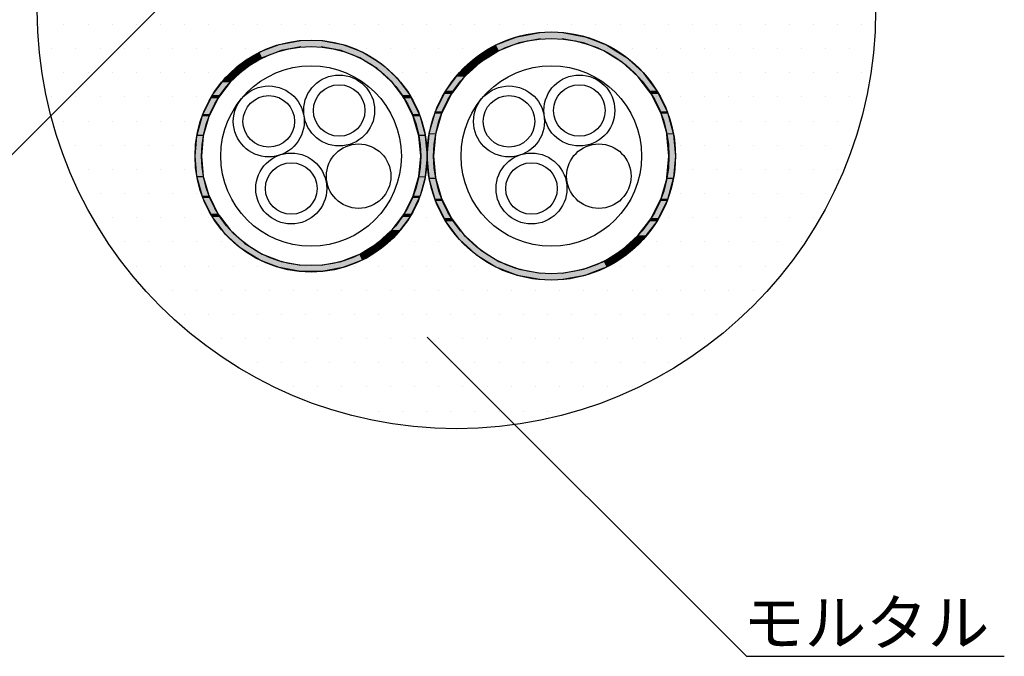
# Model space of a CAD drawing. Extents: x 1143 to 2240, y -4655 to -3311.
# Drawn here: x 1377 to 1530, y -4428 to -4330 of the extents above; entities that cross this region are included whole.
import ezdxf

# ---------------------------------------------------------------- set-up
doc = ezdxf.new("R2010")
doc.units = 0
doc.header["$LTSCALE"] = 2
doc.layers.get('0').update_dxf_attribs({"linetype": 'CONTINUOUS'})
for name, color, linetype in [('001', 7, 'CONTINUOUS'), ('C4', 3, 'CONTINUOUS'), ('実線2_０_３_', 4, 'CONTINUOUS')]:
    doc.layers.add(name, color=color, linetype=linetype)
doc.styles.add('MTXPL__', font='txt.shx', dxfattribs={"bigfont": 'bigfont.shx'})

# ---------------------------------------------------------------- blocks, each defined once
blk = doc.blocks.new('*U601')
at = {"layer": 'C4', "color": 7, "linetype": 'CONTINUOUS'}
for p, q in [((1417.16, -4333.38), (1420.43, -4332.77)), ((1423.75, -4332.77), (1427.02, -4333.38)), ((1412.62, -4335.47), (1414.07, -4334.58)), ((1414.07, -4334.58), (1414.68, -4334.34)), ((1416.82, -4334.58), (1414.51, -4335.47)), ((1414.68, -4334.34), (1416.17, -4333.76)), ((1416.17, -4333.76), (1417.16, -4333.38)), ((1417.44, -4334.34), (1416.82, -4334.58)), ((1420.52, -4333.76), (1417.44, -4334.34)), ((1426.74, -4334.34), (1423.66, -4333.76)), ((1427.36, -4334.58), (1426.74, -4334.34)), ((1427.02, -4333.38), (1428.01, -4333.76)), ((1429.67, -4335.47), (1427.36, -4334.58)), ((1428.01, -4333.76), (1429.5, -4334.34)), ((1429.5, -4334.34), (1430.11, -4334.58)), ((1430.11, -4334.58), (1431.56, -4335.47)), ((1411.24, -4336.33), (1412.62, -4335.47)), ((1414.51, -4335.47), (1413.13, -4336.33)), ((1431.05, -4336.33), (1429.67, -4335.47)), ((1431.56, -4335.47), (1432.94, -4336.33)), ((1408.79, -4338.56), (1410.37, -4337.12)), ((1411.84, -4337.12), (1410.27, -4338.56)), ((1410.37, -4337.12), (1411.24, -4336.33)), ((1413.13, -4336.33), (1411.84, -4337.12)), ((1432.33, -4337.12), (1431.05, -4336.33)), ((1433.91, -4338.56), (1432.33, -4337.12)), ((1432.94, -4336.33), (1433.81, -4337.12)), ((1433.81, -4337.12), (1435.39, -4338.56)), ((1406.79, -4341.21), (1408.28, -4339.24)), ((1409.53, -4339.24), (1408.03, -4341.21)), ((1408.28, -4339.24), (1408.79, -4338.56)), ((1410.27, -4338.56), (1409.53, -4339.24)), ((1434.65, -4339.24), (1433.91, -4338.56)), ((1436.15, -4341.21), (1434.65, -4339.24)), ((1435.39, -4338.56), (1435.9, -4339.24)), ((1435.9, -4339.24), (1437.39, -4341.21)), ((1405.31, -4344.19), (1406.52, -4341.74)), ((1407.64, -4341.74), (1406.42, -4344.19)), ((1406.52, -4341.74), (1406.79, -4341.21)), ((1408.03, -4341.21), (1407.64, -4341.74)), ((1436.54, -4341.74), (1436.15, -4341.21)), ((1437.76, -4344.19), (1436.54, -4341.74)), ((1437.39, -4341.21), (1437.66, -4341.74)), ((1437.66, -4341.74), (1438.87, -4344.19)), ((1404.4, -4347.38), (1405.2, -4344.55)), ((1405.2, -4344.55), (1405.31, -4344.19)), ((1406.24, -4344.55), (1405.43, -4347.38)), ((1406.42, -4344.19), (1406.24, -4344.55)), ((1437.94, -4344.55), (1437.76, -4344.19)), ((1438.75, -4347.38), (1437.94, -4344.55)), ((1438.87, -4344.19), (1438.98, -4344.55)), ((1438.98, -4344.55), (1439.78, -4347.38)), ((1404.09, -4350.69), (1404.38, -4347.57)), ((1404.38, -4347.57), (1404.4, -4347.38)), ((1405.38, -4347.57), (1405.09, -4350.69)), ((1405.43, -4347.38), (1405.38, -4347.57)), ((1438.8, -4347.57), (1438.75, -4347.38)), ((1439.09, -4350.69), (1438.8, -4347.57)), ((1439.78, -4347.38), (1439.8, -4347.57)), ((1439.8, -4347.57), (1440.09, -4350.69)), ((1404.38, -4353.81), (1404.09, -4350.69)), ((1405.09, -4350.69), (1405.38, -4353.81)), ((1438.8, -4353.82), (1439.09, -4350.69)), ((1440.09, -4350.69), (1439.8, -4353.82)), ((1404.4, -4354), (1404.38, -4353.81)), ((1405.2, -4356.83), (1404.4, -4354)), ((1405.38, -4353.81), (1405.43, -4354)), ((1405.43, -4354), (1406.24, -4356.83)), ((1437.94, -4356.84), (1438.75, -4354)), ((1438.75, -4354), (1438.8, -4353.82)), ((1439.78, -4354), (1438.98, -4356.84)), ((1439.8, -4353.82), (1439.78, -4354)), ((1405.31, -4357.19), (1405.2, -4356.83)), ((1406.52, -4359.64), (1405.31, -4357.19)), ((1406.24, -4356.83), (1406.42, -4357.19)), ((1406.42, -4357.19), (1407.63, -4359.64)), ((1436.54, -4359.65), (1437.76, -4357.19)), ((1438.87, -4357.19), (1437.65, -4359.65)), ((1437.76, -4357.19), (1437.94, -4356.84)), ((1438.98, -4356.84), (1438.87, -4357.19)), ((1406.79, -4360.17), (1406.52, -4359.64)), ((1408.28, -4362.14), (1406.79, -4360.17)), ((1407.63, -4359.64), (1408.03, -4360.17)), ((1408.03, -4360.17), (1409.52, -4362.14)), ((1434.65, -4362.15), (1436.15, -4360.17)), ((1437.39, -4360.17), (1435.9, -4362.15)), ((1436.15, -4360.17), (1436.54, -4359.65)), ((1437.65, -4359.65), (1437.39, -4360.17)), ((1408.79, -4362.82), (1408.28, -4362.14)), ((1409.52, -4362.14), (1410.27, -4362.82)), ((1433.91, -4362.82), (1434.65, -4362.15)), ((1435.9, -4362.15), (1435.39, -4362.82)), ((1410.36, -4364.25), (1408.79, -4362.82)), ((1410.27, -4362.82), (1411.84, -4364.25)), ((1432.33, -4364.26), (1433.91, -4362.82)), ((1435.39, -4362.82), (1433.81, -4364.26)), ((1411.24, -4365.06), (1410.36, -4364.25)), ((1412.62, -4365.91), (1411.24, -4365.06)), ((1411.84, -4364.25), (1413.13, -4365.06)), ((1413.13, -4365.06), (1414.51, -4365.91)), ((1429.66, -4365.91), (1431.05, -4365.05)), ((1431.05, -4365.05), (1432.33, -4364.26)), ((1432.94, -4365.05), (1431.55, -4365.91)), ((1433.81, -4364.26), (1432.94, -4365.05)), ((1414.07, -4366.8), (1412.62, -4365.91)), ((1414.51, -4365.91), (1416.82, -4366.8)), ((1427.36, -4366.8), (1429.66, -4365.91)), ((1429.66, -4365.91), (1430.11, -4366.8)), ((1430.11, -4366.8), (1429.66, -4365.91)), ((1431.55, -4365.91), (1430.11, -4366.8)), ((1414.67, -4367.04), (1414.07, -4366.8)), ((1416.17, -4367.62), (1414.67, -4367.04)), ((1416.17, -4367.62), (1416.17, -4367.62)), ((1417.16, -4368), (1416.17, -4367.62)), ((1416.82, -4366.8), (1417.43, -4367.04)), ((1417.16, -4368), (1417.16, -4368)), ((1420.43, -4368.61), (1417.16, -4368)), ((1417.43, -4367.04), (1420.51, -4367.62)), ((1423.66, -4367.62), (1426.73, -4367.05)), ((1427.02, -4368), (1423.75, -4368.61)), ((1426.73, -4367.05), (1427.36, -4366.8)), ((1428.01, -4367.62), (1427.02, -4368)), ((1427.02, -4368), (1427.02, -4368)), ((1429.49, -4367.05), (1428.01, -4367.62)), ((1428.01, -4367.62), (1428.01, -4367.62)), ((1430.11, -4366.8), (1429.49, -4367.05)), ((1423.75, -4368.61), (1420.43, -4368.61)), ((1420.43, -4368.61), (1420.43, -4368.61))]:
    blk.add_line(p, q, dxfattribs=at)
at = {"layer": 'C4', "color": 7, "linetype": 'CONTINUOUS', "extrusion": (0, 0, -1)}
for points in [[(-1420.43, -4332.77), (-1427.02, -4333.38), (-1417.16, -4333.38)], [(-1420.43, -4332.77), (-1423.75, -4332.77), (-1427.02, -4333.38)], [(-1414.07, -4334.58), (-1414.51, -4335.47), (-1412.62, -4335.47)], [(-1414.68, -4334.34), (-1416.82, -4334.58), (-1414.07, -4334.58)], [(-1414.07, -4334.58), (-1416.82, -4334.58), (-1414.51, -4335.47)], [(-1416.17, -4333.76), (-1417.44, -4334.34), (-1414.68, -4334.34)], [(-1414.68, -4334.34), (-1417.44, -4334.34), (-1416.82, -4334.58)], [(-1417.16, -4333.38), (-1428.01, -4333.76), (-1416.17, -4333.76)], [(-1416.17, -4333.76), (-1420.52, -4333.76), (-1417.44, -4334.34)], [(-1417.16, -4333.38), (-1427.02, -4333.38), (-1428.01, -4333.76)], [(-1423.66, -4333.76), (-1429.5, -4334.34), (-1426.74, -4334.34)], [(-1423.66, -4333.76), (-1428.01, -4333.76), (-1429.5, -4334.34)], [(-1426.74, -4334.34), (-1430.11, -4334.58), (-1427.36, -4334.58)], [(-1426.74, -4334.34), (-1429.5, -4334.34), (-1430.11, -4334.58)], [(-1427.36, -4334.58), (-1431.56, -4335.47), (-1429.67, -4335.47)], [(-1427.36, -4334.58), (-1430.11, -4334.58), (-1431.56, -4335.47)], [(-1412.62, -4335.47), (-1413.13, -4336.33), (-1411.24, -4336.33)], [(-1412.62, -4335.47), (-1414.51, -4335.47), (-1413.13, -4336.33)], [(-1429.67, -4335.47), (-1432.94, -4336.33), (-1431.05, -4336.33)], [(-1429.67, -4335.47), (-1431.56, -4335.47), (-1432.94, -4336.33)], [(-1410.37, -4337.12), (-1410.27, -4338.56), (-1408.79, -4338.56)], [(-1410.37, -4337.12), (-1411.84, -4337.12), (-1410.27, -4338.56)], [(-1411.24, -4336.33), (-1411.84, -4337.12), (-1410.37, -4337.12)], [(-1411.24, -4336.33), (-1413.13, -4336.33), (-1411.84, -4337.12)], [(-1431.05, -4336.33), (-1433.81, -4337.12), (-1432.33, -4337.12)], [(-1431.05, -4336.33), (-1432.94, -4336.33), (-1433.81, -4337.12)], [(-1432.33, -4337.12), (-1435.39, -4338.56), (-1433.91, -4338.56)], [(-1432.33, -4337.12), (-1433.81, -4337.12), (-1435.39, -4338.56)], [(-1408.28, -4339.24), (-1408.03, -4341.21), (-1406.79, -4341.21)], [(-1408.28, -4339.24), (-1409.53, -4339.24), (-1408.03, -4341.21)], [(-1408.79, -4338.56), (-1409.53, -4339.24), (-1408.28, -4339.24)], [(-1408.79, -4338.56), (-1410.27, -4338.56), (-1409.53, -4339.24)], [(-1433.91, -4338.56), (-1435.9, -4339.24), (-1434.65, -4339.24)], [(-1433.91, -4338.56), (-1435.39, -4338.56), (-1435.9, -4339.24)], [(-1434.65, -4339.24), (-1437.39, -4341.21), (-1436.15, -4341.21)], [(-1434.65, -4339.24), (-1435.9, -4339.24), (-1437.39, -4341.21)], [(-1406.52, -4341.74), (-1406.42, -4344.19), (-1405.31, -4344.19)], [(-1406.52, -4341.74), (-1407.64, -4341.74), (-1406.42, -4344.19)], [(-1406.79, -4341.21), (-1407.64, -4341.74), (-1406.52, -4341.74)], [(-1406.79, -4341.21), (-1408.03, -4341.21), (-1407.64, -4341.74)], [(-1436.15, -4341.21), (-1437.66, -4341.74), (-1436.54, -4341.74)], [(-1436.15, -4341.21), (-1437.39, -4341.21), (-1437.66, -4341.74)], [(-1436.54, -4341.74), (-1438.87, -4344.19), (-1437.76, -4344.19)], [(-1436.54, -4341.74), (-1437.66, -4341.74), (-1438.87, -4344.19)], [(-1405.2, -4344.55), (-1405.43, -4347.38), (-1404.4, -4347.38)], [(-1405.31, -4344.19), (-1406.24, -4344.55), (-1405.2, -4344.55)], [(-1405.2, -4344.55), (-1406.24, -4344.55), (-1405.43, -4347.38)], [(-1405.31, -4344.19), (-1406.42, -4344.19), (-1406.24, -4344.55)], [(-1437.76, -4344.19), (-1438.98, -4344.55), (-1437.94, -4344.55)], [(-1437.76, -4344.19), (-1438.87, -4344.19), (-1438.98, -4344.55)], [(-1437.94, -4344.55), (-1439.78, -4347.38), (-1438.75, -4347.38)], [(-1437.94, -4344.55), (-1438.98, -4344.55), (-1439.78, -4347.38)], [(-1404.38, -4347.57), (-1405.09, -4350.69), (-1404.09, -4350.69)], [(-1404.4, -4347.38), (-1405.38, -4347.57), (-1404.38, -4347.57)], [(-1404.38, -4347.57), (-1405.38, -4347.57), (-1405.09, -4350.69)], [(-1404.4, -4347.38), (-1405.43, -4347.38), (-1405.38, -4347.57)], [(-1438.75, -4347.38), (-1439.8, -4347.57), (-1438.8, -4347.57)], [(-1438.75, -4347.38), (-1439.78, -4347.38), (-1439.8, -4347.57)], [(-1438.8, -4347.57), (-1440.09, -4350.69), (-1439.09, -4350.69)], [(-1438.8, -4347.57), (-1439.8, -4347.57), (-1440.09, -4350.69)], [(-1404.09, -4350.69), (-1405.38, -4353.81), (-1404.38, -4353.81)], [(-1404.09, -4350.69), (-1405.09, -4350.69), (-1405.38, -4353.81)], [(-1439.09, -4350.69), (-1439.8, -4353.82), (-1438.8, -4353.82)], [(-1439.09, -4350.69), (-1440.09, -4350.69), (-1439.8, -4353.82)], [(-1404.38, -4353.81), (-1405.43, -4354), (-1404.4, -4354)], [(-1404.38, -4353.81), (-1405.38, -4353.81), (-1405.43, -4354)], [(-1404.4, -4354), (-1406.24, -4356.83), (-1405.2, -4356.83)], [(-1404.4, -4354), (-1405.43, -4354), (-1406.24, -4356.83)], [(-1438.75, -4354), (-1438.98, -4356.84), (-1437.94, -4356.84)], [(-1438.8, -4353.82), (-1439.78, -4354), (-1438.75, -4354)], [(-1438.75, -4354), (-1439.78, -4354), (-1438.98, -4356.84)], [(-1438.8, -4353.82), (-1439.8, -4353.82), (-1439.78, -4354)], [(-1405.2, -4356.83), (-1406.42, -4357.19), (-1405.31, -4357.19)], [(-1405.2, -4356.83), (-1406.24, -4356.83), (-1406.42, -4357.19)], [(-1405.31, -4357.19), (-1407.63, -4359.64), (-1406.52, -4359.64)], [(-1405.31, -4357.19), (-1406.42, -4357.19), (-1407.63, -4359.64)], [(-1437.76, -4357.19), (-1437.65, -4359.65), (-1436.54, -4359.65)], [(-1437.76, -4357.19), (-1438.87, -4357.19), (-1437.65, -4359.65)], [(-1437.94, -4356.84), (-1438.87, -4357.19), (-1437.76, -4357.19)], [(-1437.94, -4356.84), (-1438.98, -4356.84), (-1438.87, -4357.19)], [(-1406.52, -4359.64), (-1408.03, -4360.17), (-1406.79, -4360.17)], [(-1406.52, -4359.64), (-1407.63, -4359.64), (-1408.03, -4360.17)], [(-1406.79, -4360.17), (-1409.52, -4362.14), (-1408.28, -4362.14)], [(-1406.79, -4360.17), (-1408.03, -4360.17), (-1409.52, -4362.14)], [(-1436.15, -4360.17), (-1435.9, -4362.15), (-1434.65, -4362.15)], [(-1436.15, -4360.17), (-1437.39, -4360.17), (-1435.9, -4362.15)], [(-1436.54, -4359.65), (-1437.39, -4360.17), (-1436.15, -4360.17)], [(-1436.54, -4359.65), (-1437.65, -4359.65), (-1437.39, -4360.17)], [(-1408.28, -4362.14), (-1410.27, -4362.82), (-1408.79, -4362.82)], [(-1408.28, -4362.14), (-1409.52, -4362.14), (-1410.27, -4362.82)], [(-1434.65, -4362.15), (-1435.39, -4362.82), (-1433.91, -4362.82)], [(-1434.65, -4362.15), (-1435.9, -4362.15), (-1435.39, -4362.82)], [(-1408.79, -4362.82), (-1411.84, -4364.25), (-1410.36, -4364.25)], [(-1408.79, -4362.82), (-1410.27, -4362.82), (-1411.84, -4364.25)], [(-1433.91, -4362.82), (-1433.81, -4364.26), (-1432.33, -4364.26)], [(-1433.91, -4362.82), (-1435.39, -4362.82), (-1433.81, -4364.26)], [(-1410.36, -4364.25), (-1413.13, -4365.06), (-1411.24, -4365.06)], [(-1410.36, -4364.25), (-1411.84, -4364.25), (-1413.13, -4365.06)], [(-1411.24, -4365.06), (-1414.51, -4365.91), (-1412.62, -4365.91)], [(-1411.24, -4365.06), (-1413.13, -4365.06), (-1414.51, -4365.91)], [(-1431.05, -4365.05), (-1431.55, -4365.91), (-1429.66, -4365.91)], [(-1432.33, -4364.26), (-1432.94, -4365.05), (-1431.05, -4365.05)], [(-1431.05, -4365.05), (-1432.94, -4365.05), (-1431.55, -4365.91)], [(-1432.33, -4364.26), (-1433.81, -4364.26), (-1432.94, -4365.05)], [(-1412.62, -4365.91), (-1416.82, -4366.8), (-1414.07, -4366.8)], [(-1412.62, -4365.91), (-1414.51, -4365.91), (-1416.82, -4366.8)], [(-1429.66, -4365.91), (-1430.11, -4366.8), (-1427.36, -4366.8)], [(-1429.66, -4365.91), (-1431.55, -4365.91), (-1430.11, -4366.8)], [(-1414.07, -4366.8), (-1417.43, -4367.04), (-1414.67, -4367.04)], [(-1414.07, -4366.8), (-1416.82, -4366.8), (-1417.43, -4367.04)], [(-1414.67, -4367.04), (-1420.51, -4367.62), (-1416.17, -4367.62)], [(-1414.67, -4367.04), (-1417.43, -4367.04), (-1420.51, -4367.62)], [(-1416.17, -4367.62), (-1423.65, -4367.62), (-1416.17, -4367.62)], [(-1416.17, -4367.62), (-1420.51, -4367.62), (-1423.65, -4367.62)], [(-1416.17, -4367.62), (-1427.02, -4368), (-1417.16, -4368)], [(-1416.17, -4367.62), (-1428.01, -4367.62), (-1427.02, -4368)], [(-1417.16, -4368), (-1427.02, -4368), (-1417.16, -4368)], [(-1417.16, -4368), (-1427.02, -4368), (-1427.02, -4368)], [(-1417.16, -4368), (-1423.75, -4368.61), (-1420.43, -4368.61)], [(-1417.16, -4368), (-1427.02, -4368), (-1423.75, -4368.61)], [(-1423.66, -4367.62), (-1428.01, -4367.62), (-1423.65, -4367.62)], [(-1426.73, -4367.05), (-1428.01, -4367.62), (-1423.66, -4367.62)], [(-1423.66, -4367.62), (-1428.01, -4367.62), (-1428.01, -4367.62)], [(-1427.36, -4366.8), (-1429.49, -4367.05), (-1426.73, -4367.05)], [(-1426.73, -4367.05), (-1429.49, -4367.05), (-1428.01, -4367.62)], [(-1427.36, -4366.8), (-1430.11, -4366.8), (-1429.49, -4367.05)], [(-1420.43, -4368.61), (-1423.75, -4368.61), (-1420.43, -4368.61)]]:
    blk.add_solid(points, dxfattribs=at)
blk = doc.blocks.new('*U603')
at = {"layer": 'C4', "color": 7, "linetype": 'CONTINUOUS'}
for p, q in [((1454.07, -4332.18), (1457.56, -4331.52)), ((1461.12, -4331.52), (1464.61, -4332.18)), ((1450.76, -4333.46), (1451.59, -4333.14)), ((1451.59, -4333.14), (1453.19, -4332.52)), ((1453.19, -4332.52), (1454.07, -4332.18)), ((1454.35, -4333.14), (1453.52, -4333.46)), ((1457.66, -4332.52), (1454.35, -4333.14)), ((1464.33, -4333.14), (1461.02, -4332.52)), ((1465.16, -4333.46), (1464.33, -4333.14)), ((1464.61, -4332.18), (1465.49, -4332.52)), ((1465.49, -4332.52), (1467.09, -4333.14)), ((1467.09, -4333.14), (1467.92, -4333.46)), ((1447.74, -4335.33), (1449.31, -4334.35)), ((1449.31, -4334.35), (1450.76, -4333.46)), ((1451.21, -4334.35), (1449.63, -4335.33)), ((1453.52, -4333.46), (1451.21, -4334.35)), ((1467.47, -4334.35), (1465.16, -4333.46)), ((1469.05, -4335.33), (1467.47, -4334.35)), ((1467.92, -4333.46), (1469.37, -4334.35)), ((1469.37, -4334.35), (1470.94, -4335.33)), ((1445.11, -4337.72), (1446.86, -4336.13)), ((1448.34, -4336.13), (1446.59, -4337.72)), ((1446.86, -4336.13), (1447.74, -4335.33)), ((1449.63, -4335.33), (1448.34, -4336.13)), ((1470.34, -4336.13), (1469.05, -4335.33)), ((1472.09, -4337.72), (1470.34, -4336.13)), ((1470.94, -4335.33), (1471.82, -4336.13)), ((1471.82, -4336.13), (1473.57, -4337.72)), ((1444.61, -4338.4), (1445.11, -4337.72)), ((1446.59, -4337.72), (1445.85, -4338.4)), ((1472.83, -4338.4), (1472.09, -4337.72)), ((1473.57, -4337.72), (1474.07, -4338.4)), ((1442.97, -4340.56), (1444.61, -4338.4)), ((1445.85, -4338.4), (1444.22, -4340.56)), ((1474.46, -4340.56), (1472.83, -4338.4)), ((1474.07, -4338.4), (1475.71, -4340.56)), ((1442.71, -4341.08), (1442.97, -4340.56)), ((1444.22, -4340.56), (1443.82, -4341.08)), ((1474.86, -4341.08), (1474.46, -4340.56)), ((1475.71, -4340.56), (1475.97, -4341.08)), ((1441.39, -4343.74), (1442.71, -4341.08)), ((1443.82, -4341.08), (1442.5, -4343.74)), ((1476.18, -4343.74), (1474.86, -4341.08)), ((1475.97, -4341.08), (1477.29, -4343.74)), ((1441.29, -4344.1), (1441.39, -4343.74)), ((1442.5, -4343.74), (1442.32, -4344.1)), ((1476.36, -4344.1), (1476.18, -4343.74)), ((1477.29, -4343.74), (1477.39, -4344.1)), ((1440.42, -4347.15), (1441.29, -4344.1)), ((1442.32, -4344.1), (1441.45, -4347.15)), ((1477.23, -4347.15), (1476.36, -4344.1)), ((1477.39, -4344.1), (1478.26, -4347.15)), ((1440.09, -4350.69), (1440.4, -4347.34)), ((1440.4, -4347.34), (1440.42, -4347.15)), ((1441.4, -4347.34), (1441.09, -4350.69)), ((1441.45, -4347.15), (1441.4, -4347.34)), ((1477.28, -4347.34), (1477.23, -4347.15)), ((1477.59, -4350.69), (1477.28, -4347.34)), ((1478.26, -4347.15), (1478.28, -4347.34)), ((1478.28, -4347.34), (1478.59, -4350.69)), ((1440.4, -4354.04), (1440.09, -4350.69)), ((1441.09, -4350.69), (1441.4, -4354.04)), ((1477.28, -4354.04), (1477.59, -4350.69)), ((1478.59, -4350.69), (1478.28, -4354.04)), ((1440.42, -4354.23), (1440.4, -4354.04)), ((1441.29, -4357.28), (1440.42, -4354.23)), ((1441.4, -4354.04), (1441.45, -4354.23)), ((1441.45, -4354.23), (1442.32, -4357.28)), ((1476.36, -4357.28), (1477.23, -4354.23)), ((1477.23, -4354.23), (1477.28, -4354.04)), ((1478.26, -4354.23), (1477.39, -4357.28)), ((1478.28, -4354.04), (1478.26, -4354.23)), ((1441.39, -4357.64), (1441.29, -4357.28)), ((1442.32, -4357.28), (1442.5, -4357.64)), ((1476.18, -4357.64), (1476.36, -4357.28)), ((1477.39, -4357.28), (1477.29, -4357.64)), ((1442.71, -4360.3), (1441.39, -4357.64)), ((1442.5, -4357.64), (1443.82, -4360.3)), ((1474.86, -4360.3), (1476.18, -4357.64)), ((1477.29, -4357.64), (1475.97, -4360.3)), ((1442.97, -4360.82), (1442.71, -4360.3)), ((1443.82, -4360.3), (1444.22, -4360.82)), ((1474.46, -4360.82), (1474.86, -4360.3)), ((1475.97, -4360.3), (1475.71, -4360.82)), ((1444.61, -4362.99), (1442.97, -4360.82)), ((1444.22, -4360.82), (1445.85, -4362.99)), ((1472.83, -4362.99), (1474.46, -4360.82)), ((1475.71, -4360.82), (1474.07, -4362.99)), ((1445.11, -4363.66), (1444.61, -4362.99)), ((1446.86, -4365.25), (1445.11, -4363.66)), ((1445.85, -4362.99), (1446.59, -4363.66)), ((1446.59, -4363.66), (1448.34, -4365.25)), ((1470.34, -4365.25), (1472.09, -4363.66)), ((1473.57, -4363.66), (1471.82, -4365.25)), ((1472.09, -4363.66), (1472.83, -4362.99)), ((1474.07, -4362.99), (1473.57, -4363.66)), ((1447.74, -4366.05), (1446.86, -4365.25)), ((1449.31, -4367.03), (1447.74, -4366.05)), ((1448.34, -4365.25), (1449.63, -4366.05)), ((1449.63, -4366.05), (1451.21, -4367.03)), ((1467.47, -4367.03), (1469.05, -4366.05)), ((1469.05, -4366.05), (1470.34, -4365.25)), ((1470.94, -4366.05), (1469.37, -4367.03)), ((1471.82, -4365.25), (1470.94, -4366.05)), ((1450.76, -4367.92), (1449.31, -4367.03)), ((1451.59, -4368.24), (1450.76, -4367.92)), ((1451.21, -4367.03), (1453.52, -4367.92)), ((1453.19, -4368.86), (1451.59, -4368.24)), ((1453.52, -4367.92), (1454.35, -4368.24)), ((1454.35, -4368.24), (1457.66, -4368.86)), ((1461.02, -4368.86), (1464.33, -4368.24)), ((1464.33, -4368.24), (1465.16, -4367.92)), ((1465.16, -4367.92), (1467.47, -4367.03)), ((1467.09, -4368.24), (1465.49, -4368.86)), ((1467.92, -4367.92), (1467.09, -4368.24)), ((1469.37, -4367.03), (1467.92, -4367.92)), ((1454.07, -4369.21), (1453.19, -4368.86)), ((1457.56, -4369.86), (1454.07, -4369.21)), ((1464.61, -4369.21), (1461.12, -4369.86)), ((1465.49, -4368.86), (1464.61, -4369.21))]:
    blk.add_line(p, q, dxfattribs=at)
at = {"layer": 'C4', "color": 7, "linetype": 'CONTINUOUS', "extrusion": (0, 0, -1)}
for points in [[(-1457.56, -4331.52), (-1464.61, -4332.18), (-1454.07, -4332.18)], [(-1457.56, -4331.52), (-1461.12, -4331.52), (-1464.61, -4332.18)], [(-1451.59, -4333.14), (-1453.52, -4333.46), (-1450.76, -4333.46)], [(-1453.19, -4332.52), (-1454.35, -4333.14), (-1451.59, -4333.14)], [(-1451.59, -4333.14), (-1454.35, -4333.14), (-1453.52, -4333.46)], [(-1454.07, -4332.18), (-1465.49, -4332.52), (-1453.19, -4332.52)], [(-1453.19, -4332.52), (-1457.66, -4332.52), (-1454.35, -4333.14)], [(-1454.07, -4332.18), (-1464.61, -4332.18), (-1465.49, -4332.52)], [(-1461.02, -4332.52), (-1467.09, -4333.14), (-1464.33, -4333.14)], [(-1461.02, -4332.52), (-1465.49, -4332.52), (-1467.09, -4333.14)], [(-1464.33, -4333.14), (-1467.92, -4333.46), (-1465.16, -4333.46)], [(-1464.33, -4333.14), (-1467.09, -4333.14), (-1467.92, -4333.46)], [(-1449.31, -4334.35), (-1449.63, -4335.33), (-1447.74, -4335.33)], [(-1450.76, -4333.46), (-1451.21, -4334.35), (-1449.31, -4334.35)], [(-1449.31, -4334.35), (-1451.21, -4334.35), (-1449.63, -4335.33)], [(-1450.76, -4333.46), (-1453.52, -4333.46), (-1451.21, -4334.35)], [(-1465.16, -4333.46), (-1469.37, -4334.35), (-1467.47, -4334.35)], [(-1465.16, -4333.46), (-1467.92, -4333.46), (-1469.37, -4334.35)], [(-1467.47, -4334.35), (-1470.94, -4335.33), (-1469.05, -4335.33)], [(-1467.47, -4334.35), (-1469.37, -4334.35), (-1470.94, -4335.33)], [(-1446.86, -4336.13), (-1446.59, -4337.72), (-1445.11, -4337.72)], [(-1446.86, -4336.13), (-1448.34, -4336.13), (-1446.59, -4337.72)], [(-1447.74, -4335.33), (-1448.34, -4336.13), (-1446.86, -4336.13)], [(-1447.74, -4335.33), (-1449.63, -4335.33), (-1448.34, -4336.13)], [(-1469.05, -4335.33), (-1471.82, -4336.13), (-1470.34, -4336.13)], [(-1469.05, -4335.33), (-1470.94, -4335.33), (-1471.82, -4336.13)], [(-1470.34, -4336.13), (-1473.57, -4337.72), (-1472.09, -4337.72)], [(-1470.34, -4336.13), (-1471.82, -4336.13), (-1473.57, -4337.72)], [(-1445.11, -4337.72), (-1445.85, -4338.4), (-1444.61, -4338.4)], [(-1445.11, -4337.72), (-1446.59, -4337.72), (-1445.85, -4338.4)], [(-1472.09, -4337.72), (-1474.07, -4338.4), (-1472.83, -4338.4)], [(-1472.09, -4337.72), (-1473.57, -4337.72), (-1474.07, -4338.4)], [(-1444.61, -4338.4), (-1444.22, -4340.56), (-1442.97, -4340.56)], [(-1444.61, -4338.4), (-1445.85, -4338.4), (-1444.22, -4340.56)], [(-1472.83, -4338.4), (-1475.71, -4340.56), (-1474.46, -4340.56)], [(-1472.83, -4338.4), (-1474.07, -4338.4), (-1475.71, -4340.56)], [(-1442.97, -4340.56), (-1443.82, -4341.08), (-1442.71, -4341.08)], [(-1442.97, -4340.56), (-1444.22, -4340.56), (-1443.82, -4341.08)], [(-1474.46, -4340.56), (-1475.97, -4341.08), (-1474.86, -4341.08)], [(-1474.46, -4340.56), (-1475.71, -4340.56), (-1475.97, -4341.08)], [(-1442.71, -4341.08), (-1442.5, -4343.74), (-1441.39, -4343.74)], [(-1442.71, -4341.08), (-1443.82, -4341.08), (-1442.5, -4343.74)], [(-1474.86, -4341.08), (-1477.29, -4343.74), (-1476.18, -4343.74)], [(-1474.86, -4341.08), (-1475.97, -4341.08), (-1477.29, -4343.74)], [(-1441.39, -4343.74), (-1442.32, -4344.1), (-1441.29, -4344.1)], [(-1441.39, -4343.74), (-1442.5, -4343.74), (-1442.32, -4344.1)], [(-1476.18, -4343.74), (-1477.39, -4344.1), (-1476.36, -4344.1)], [(-1476.18, -4343.74), (-1477.29, -4343.74), (-1477.39, -4344.1)], [(-1441.29, -4344.1), (-1441.45, -4347.15), (-1440.42, -4347.15)], [(-1441.29, -4344.1), (-1442.32, -4344.1), (-1441.45, -4347.15)], [(-1476.36, -4344.1), (-1478.26, -4347.15), (-1477.23, -4347.15)], [(-1476.36, -4344.1), (-1477.39, -4344.1), (-1478.26, -4347.15)], [(-1440.4, -4347.34), (-1441.09, -4350.69), (-1440.09, -4350.69)], [(-1440.42, -4347.15), (-1441.4, -4347.34), (-1440.4, -4347.34)], [(-1440.4, -4347.34), (-1441.4, -4347.34), (-1441.09, -4350.69)], [(-1440.42, -4347.15), (-1441.45, -4347.15), (-1441.4, -4347.34)], [(-1477.23, -4347.15), (-1478.28, -4347.34), (-1477.28, -4347.34)], [(-1477.23, -4347.15), (-1478.26, -4347.15), (-1478.28, -4347.34)], [(-1477.28, -4347.34), (-1478.59, -4350.69), (-1477.59, -4350.69)], [(-1477.28, -4347.34), (-1478.28, -4347.34), (-1478.59, -4350.69)], [(-1440.09, -4350.69), (-1441.4, -4354.04), (-1440.4, -4354.04)], [(-1440.09, -4350.69), (-1441.09, -4350.69), (-1441.4, -4354.04)], [(-1477.59, -4350.69), (-1478.28, -4354.04), (-1477.28, -4354.04)], [(-1477.59, -4350.69), (-1478.59, -4350.69), (-1478.28, -4354.04)], [(-1440.4, -4354.04), (-1441.45, -4354.23), (-1440.42, -4354.23)], [(-1440.4, -4354.04), (-1441.4, -4354.04), (-1441.45, -4354.23)], [(-1440.42, -4354.23), (-1442.32, -4357.28), (-1441.29, -4357.28)], [(-1440.42, -4354.23), (-1441.45, -4354.23), (-1442.32, -4357.28)], [(-1477.23, -4354.23), (-1477.39, -4357.28), (-1476.36, -4357.28)], [(-1477.28, -4354.04), (-1478.26, -4354.23), (-1477.23, -4354.23)], [(-1477.23, -4354.23), (-1478.26, -4354.23), (-1477.39, -4357.28)], [(-1477.28, -4354.04), (-1478.28, -4354.04), (-1478.26, -4354.23)], [(-1441.29, -4357.28), (-1442.5, -4357.64), (-1441.39, -4357.64)], [(-1441.29, -4357.28), (-1442.32, -4357.28), (-1442.5, -4357.64)], [(-1476.36, -4357.28), (-1477.29, -4357.64), (-1476.18, -4357.64)], [(-1476.36, -4357.28), (-1477.39, -4357.28), (-1477.29, -4357.64)], [(-1441.39, -4357.64), (-1443.82, -4360.3), (-1442.71, -4360.3)], [(-1441.39, -4357.64), (-1442.5, -4357.64), (-1443.82, -4360.3)], [(-1476.18, -4357.64), (-1475.97, -4360.3), (-1474.86, -4360.3)], [(-1476.18, -4357.64), (-1477.29, -4357.64), (-1475.97, -4360.3)], [(-1442.71, -4360.3), (-1444.22, -4360.82), (-1442.97, -4360.82)], [(-1442.71, -4360.3), (-1443.82, -4360.3), (-1444.22, -4360.82)], [(-1474.86, -4360.3), (-1475.71, -4360.82), (-1474.46, -4360.82)], [(-1474.86, -4360.3), (-1475.97, -4360.3), (-1475.71, -4360.82)], [(-1442.97, -4360.82), (-1445.85, -4362.99), (-1444.61, -4362.99)], [(-1442.97, -4360.82), (-1444.22, -4360.82), (-1445.85, -4362.99)], [(-1474.46, -4360.82), (-1474.07, -4362.99), (-1472.83, -4362.99)], [(-1474.46, -4360.82), (-1475.71, -4360.82), (-1474.07, -4362.99)], [(-1444.61, -4362.99), (-1446.59, -4363.66), (-1445.11, -4363.66)], [(-1444.61, -4362.99), (-1445.85, -4362.99), (-1446.59, -4363.66)], [(-1445.11, -4363.66), (-1448.34, -4365.25), (-1446.86, -4365.25)], [(-1445.11, -4363.66), (-1446.59, -4363.66), (-1448.34, -4365.25)], [(-1472.09, -4363.66), (-1471.82, -4365.25), (-1470.34, -4365.25)], [(-1472.09, -4363.66), (-1473.57, -4363.66), (-1471.82, -4365.25)], [(-1472.83, -4362.99), (-1473.57, -4363.66), (-1472.09, -4363.66)], [(-1472.83, -4362.99), (-1474.07, -4362.99), (-1473.57, -4363.66)], [(-1446.86, -4365.25), (-1449.63, -4366.05), (-1447.74, -4366.05)], [(-1446.86, -4365.25), (-1448.34, -4365.25), (-1449.63, -4366.05)], [(-1447.74, -4366.05), (-1451.21, -4367.03), (-1449.31, -4367.03)], [(-1447.74, -4366.05), (-1449.63, -4366.05), (-1451.21, -4367.03)], [(-1469.05, -4366.05), (-1469.37, -4367.03), (-1467.47, -4367.03)], [(-1470.34, -4365.25), (-1470.94, -4366.05), (-1469.05, -4366.05)], [(-1469.05, -4366.05), (-1470.94, -4366.05), (-1469.37, -4367.03)], [(-1470.34, -4365.25), (-1471.82, -4365.25), (-1470.94, -4366.05)], [(-1449.31, -4367.03), (-1453.52, -4367.92), (-1450.76, -4367.92)], [(-1449.31, -4367.03), (-1451.21, -4367.03), (-1453.52, -4367.92)], [(-1450.76, -4367.92), (-1454.35, -4368.24), (-1451.59, -4368.24)], [(-1450.76, -4367.92), (-1453.52, -4367.92), (-1454.35, -4368.24)], [(-1451.59, -4368.24), (-1457.66, -4368.86), (-1453.19, -4368.86)], [(-1451.59, -4368.24), (-1454.35, -4368.24), (-1457.66, -4368.86)], [(-1464.33, -4368.24), (-1465.49, -4368.86), (-1461.02, -4368.86)], [(-1465.16, -4367.92), (-1467.09, -4368.24), (-1464.33, -4368.24)], [(-1464.33, -4368.24), (-1467.09, -4368.24), (-1465.49, -4368.86)], [(-1467.47, -4367.03), (-1467.92, -4367.92), (-1465.16, -4367.92)], [(-1465.16, -4367.92), (-1467.92, -4367.92), (-1467.09, -4368.24)], [(-1467.47, -4367.03), (-1469.37, -4367.03), (-1467.92, -4367.92)], [(-1453.19, -4368.86), (-1464.61, -4369.21), (-1454.07, -4369.21)], [(-1453.19, -4368.86), (-1465.49, -4368.86), (-1464.61, -4369.21)], [(-1454.07, -4369.21), (-1461.12, -4369.86), (-1457.56, -4369.86)], [(-1454.07, -4369.21), (-1464.61, -4369.21), (-1461.12, -4369.86)]]:
    blk.add_solid(points, dxfattribs=at)
blk = doc.blocks.new('*X628')
at = {"color": 0}
for p, q in [((1380, -4330.26), (1380, -4330.26)), ((1383.75, -4330.26), (1383.75, -4330.26)), ((1387.5, -4330.26), (1387.5, -4330.26)), ((1391.25, -4330.26), (1391.25, -4330.26)), ((1395, -4330.26), (1395, -4330.26)), ((1398.75, -4330.26), (1398.75, -4330.26)), ((1402.5, -4330.26), (1402.5, -4330.26)), ((1406.25, -4330.26), (1406.25, -4330.26)), ((1410, -4330.26), (1410, -4330.26)), ((1413.75, -4330.26), (1413.75, -4330.26)), ((1417.5, -4330.26), (1417.5, -4330.26)), ((1421.25, -4330.26), (1421.25, -4330.26)), ((1425, -4330.26), (1425, -4330.26)), ((1428.75, -4330.26), (1428.75, -4330.26)), ((1432.5, -4330.26), (1432.5, -4330.26)), ((1436.25, -4330.26), (1436.25, -4330.26)), ((1440, -4330.26), (1440, -4330.26)), ((1443.75, -4330.26), (1443.75, -4330.26)), ((1447.5, -4330.26), (1447.5, -4330.26)), ((1451.25, -4330.26), (1451.25, -4330.26)), ((1455, -4330.26), (1455, -4330.26)), ((1458.75, -4330.26), (1458.75, -4330.26)), ((1462.5, -4330.26), (1462.5, -4330.26)), ((1466.25, -4330.26), (1466.25, -4330.26)), ((1470, -4330.26), (1470, -4330.26)), ((1473.75, -4330.26), (1473.75, -4330.26)), ((1477.5, -4330.26), (1477.5, -4330.26)), ((1481.25, -4330.26), (1481.25, -4330.26)), ((1485, -4330.26), (1485, -4330.26)), ((1488.75, -4330.26), (1488.75, -4330.26)), ((1492.5, -4330.26), (1492.5, -4330.26)), ((1496.25, -4330.26), (1496.25, -4330.26)), ((1500, -4330.26), (1500, -4330.26)), ((1503.75, -4330.26), (1503.75, -4330.26)), ((1507.5, -4330.26), (1507.5, -4330.26)), ((1381.88, -4334.01), (1381.88, -4334.01)), ((1385.62, -4334.01), (1385.62, -4334.01)), ((1389.38, -4334.01), (1389.38, -4334.01)), ((1393.12, -4334.01), (1393.12, -4334.01)), ((1396.88, -4334.01), (1396.88, -4334.01)), ((1400.62, -4334.01), (1400.62, -4334.01)), ((1404.38, -4334.01), (1404.38, -4334.01)), ((1408.12, -4334.01), (1408.12, -4334.01)), ((1411.88, -4334.01), (1411.88, -4334.01)), ((1415.62, -4334.01), (1415.62, -4334.01)), ((1426.88, -4334.01), (1426.88, -4334.01)), ((1430.62, -4334.01), (1430.62, -4334.01)), ((1434.38, -4334.01), (1434.38, -4334.01)), ((1438.12, -4334.01), (1438.12, -4334.01)), ((1441.88, -4334.01), (1441.88, -4334.01)), ((1445.62, -4334.01), (1445.62, -4334.01)), ((1449.38, -4334.01), (1449.38, -4334.01)), ((1468.12, -4334.01), (1468.12, -4334.01)), ((1471.88, -4334.01), (1471.88, -4334.01)), ((1475.62, -4334.01), (1475.62, -4334.01)), ((1479.38, -4334.01), (1479.38, -4334.01)), ((1483.12, -4334.01), (1483.12, -4334.01)), ((1486.88, -4334.01), (1486.88, -4334.01)), ((1490.62, -4334.01), (1490.62, -4334.01)), ((1494.37, -4334.01), (1494.37, -4334.01)), ((1498.12, -4334.01), (1498.12, -4334.01)), ((1501.88, -4334.01), (1501.88, -4334.01)), ((1505.62, -4334.01), (1505.62, -4334.01)), ((1383.75, -4337.76), (1383.75, -4337.76)), ((1387.5, -4337.76), (1387.5, -4337.76)), ((1391.25, -4337.76), (1391.25, -4337.76)), ((1395, -4337.76), (1395, -4337.76)), ((1398.75, -4337.76), (1398.75, -4337.76)), ((1402.5, -4337.76), (1402.5, -4337.76)), ((1406.25, -4337.76), (1406.25, -4337.76)), ((1410, -4337.76), (1410, -4337.76)), ((1436.25, -4337.76), (1436.25, -4337.76)), ((1440, -4337.76), (1440, -4337.76)), ((1443.75, -4337.76), (1443.75, -4337.76)), ((1473.75, -4337.76), (1473.75, -4337.76)), ((1477.5, -4337.76), (1477.5, -4337.76)), ((1481.25, -4337.76), (1481.25, -4337.76)), ((1485, -4337.76), (1485, -4337.76)), ((1488.75, -4337.76), (1488.75, -4337.76)), ((1492.5, -4337.76), (1492.5, -4337.76)), ((1496.25, -4337.76), (1496.25, -4337.76)), ((1500, -4337.76), (1500, -4337.76)), ((1503.75, -4337.76), (1503.75, -4337.76)), ((1507.5, -4337.76), (1507.5, -4337.76)), ((1381.88, -4341.51), (1381.88, -4341.51)), ((1385.62, -4341.51), (1385.62, -4341.51)), ((1389.38, -4341.51), (1389.38, -4341.51)), ((1393.12, -4341.51), (1393.12, -4341.51)), ((1396.88, -4341.51), (1396.88, -4341.51)), ((1400.62, -4341.51), (1400.62, -4341.51)), ((1404.38, -4341.51), (1404.38, -4341.51)), ((1438.12, -4341.51), (1438.12, -4341.51)), ((1441.88, -4341.51), (1441.88, -4341.51)), ((1475.62, -4341.51), (1475.62, -4341.51)), ((1479.38, -4341.51), (1479.38, -4341.51)), ((1483.12, -4341.51), (1483.12, -4341.51)), ((1486.88, -4341.51), (1486.88, -4341.51)), ((1490.62, -4341.51), (1490.62, -4341.51)), ((1494.37, -4341.51), (1494.37, -4341.51)), ((1498.12, -4341.51), (1498.12, -4341.51)), ((1501.88, -4341.51), (1501.88, -4341.51)), ((1505.62, -4341.51), (1505.62, -4341.51)), ((1383.75, -4345.26), (1383.75, -4345.26)), ((1387.5, -4345.26), (1387.5, -4345.26)), ((1391.25, -4345.26), (1391.25, -4345.26)), ((1395, -4345.26), (1395, -4345.26)), ((1398.75, -4345.26), (1398.75, -4345.26)), ((1402.5, -4345.26), (1402.5, -4345.26)), ((1440, -4345.26), (1440, -4345.26)), ((1477.5, -4345.26), (1477.5, -4345.26)), ((1481.25, -4345.26), (1481.25, -4345.26)), ((1485, -4345.26), (1485, -4345.26)), ((1488.75, -4345.26), (1488.75, -4345.26)), ((1492.5, -4345.26), (1492.5, -4345.26)), ((1496.25, -4345.26), (1496.25, -4345.26)), ((1500, -4345.26), (1500, -4345.26)), ((1503.75, -4345.26), (1503.75, -4345.26)), ((1385.62, -4349.01), (1385.62, -4349.01)), ((1389.38, -4349.01), (1389.38, -4349.01)), ((1393.12, -4349.01), (1393.12, -4349.01)), ((1396.88, -4349.01), (1396.88, -4349.01)), ((1400.62, -4349.01), (1400.62, -4349.01)), ((1404.38, -4349.01), (1404.38, -4349.01)), ((1479.38, -4349.01), (1479.38, -4349.01)), ((1483.12, -4349.01), (1483.12, -4349.01)), ((1486.88, -4349.01), (1486.88, -4349.01)), ((1490.62, -4349.01), (1490.62, -4349.01)), ((1494.37, -4349.01), (1494.37, -4349.01)), ((1498.12, -4349.01), (1498.12, -4349.01)), ((1501.88, -4349.01), (1501.88, -4349.01)), ((1505.62, -4349.01), (1505.62, -4349.01)), ((1387.5, -4352.76), (1387.5, -4352.76)), ((1391.25, -4352.76), (1391.25, -4352.76)), ((1395, -4352.76), (1395, -4352.76)), ((1398.75, -4352.76), (1398.75, -4352.76)), ((1402.5, -4352.76), (1402.5, -4352.76)), ((1440, -4352.76), (1440, -4352.76)), ((1477.5, -4352.76), (1477.5, -4352.76)), ((1481.25, -4352.76), (1481.25, -4352.76)), ((1485, -4352.76), (1485, -4352.76)), ((1488.75, -4352.76), (1488.75, -4352.76)), ((1492.5, -4352.76), (1492.5, -4352.76)), ((1496.25, -4352.76), (1496.25, -4352.76)), ((1500, -4352.76), (1500, -4352.76)), ((1503.75, -4352.76), (1503.75, -4352.76)), ((1389.38, -4356.51), (1389.38, -4356.51)), ((1393.12, -4356.51), (1393.12, -4356.51)), ((1396.88, -4356.51), (1396.88, -4356.51)), ((1400.62, -4356.51), (1400.62, -4356.51)), ((1404.38, -4356.51), (1404.38, -4356.51)), ((1438.12, -4356.51), (1438.12, -4356.51)), ((1441.88, -4356.51), (1441.88, -4356.51)), ((1479.38, -4356.51), (1479.38, -4356.51)), ((1483.12, -4356.51), (1483.12, -4356.51)), ((1486.88, -4356.51), (1486.88, -4356.51)), ((1490.62, -4356.51), (1490.62, -4356.51)), ((1494.37, -4356.51), (1494.37, -4356.51)), ((1498.12, -4356.51), (1498.12, -4356.51)), ((1501.88, -4356.51), (1501.88, -4356.51)), ((1391.25, -4360.26), (1391.25, -4360.26)), ((1395, -4360.26), (1395, -4360.26)), ((1398.75, -4360.26), (1398.75, -4360.26)), ((1402.5, -4360.26), (1402.5, -4360.26)), ((1406.25, -4360.26), (1406.25, -4360.26)), ((1436.25, -4360.26), (1436.25, -4360.26)), ((1440, -4360.26), (1440, -4360.26)), ((1443.75, -4360.26), (1443.75, -4360.26)), ((1477.5, -4360.26), (1477.5, -4360.26)), ((1481.25, -4360.26), (1481.25, -4360.26)), ((1485, -4360.26), (1485, -4360.26)), ((1488.75, -4360.26), (1488.75, -4360.26)), ((1492.5, -4360.26), (1492.5, -4360.26)), ((1496.25, -4360.26), (1496.25, -4360.26)), ((1500, -4360.26), (1500, -4360.26)), ((1393.12, -4364.01), (1393.12, -4364.01)), ((1396.88, -4364.01), (1396.88, -4364.01)), ((1400.62, -4364.01), (1400.62, -4364.01)), ((1404.38, -4364.01), (1404.38, -4364.01)), ((1408.12, -4364.01), (1408.12, -4364.01)), ((1434.38, -4364.01), (1434.38, -4364.01)), ((1438.12, -4364.01), (1438.12, -4364.01)), ((1441.88, -4364.01), (1441.88, -4364.01)), ((1445.62, -4364.01), (1445.62, -4364.01)), ((1471.88, -4364.01), (1471.88, -4364.01)), ((1475.62, -4364.01), (1475.62, -4364.01)), ((1479.38, -4364.01), (1479.38, -4364.01)), ((1483.12, -4364.01), (1483.12, -4364.01)), ((1486.88, -4364.01), (1486.88, -4364.01)), ((1490.62, -4364.01), (1490.62, -4364.01)), ((1494.37, -4364.01), (1494.37, -4364.01)), ((1498.12, -4364.01), (1498.12, -4364.01)), ((1395, -4367.76), (1395, -4367.76)), ((1398.75, -4367.76), (1398.75, -4367.76)), ((1402.5, -4367.76), (1402.5, -4367.76)), ((1406.25, -4367.76), (1406.25, -4367.76)), ((1410, -4367.76), (1410, -4367.76)), ((1413.75, -4367.76), (1413.75, -4367.76)), ((1417.5, -4367.76), (1417.5, -4367.76)), ((1421.25, -4367.76), (1421.25, -4367.76)), ((1425, -4367.76), (1425, -4367.76)), ((1428.75, -4367.76), (1428.75, -4367.76)), ((1432.5, -4367.76), (1432.5, -4367.76)), ((1436.25, -4367.76), (1436.25, -4367.76)), ((1440, -4367.76), (1440, -4367.76)), ((1443.75, -4367.76), (1443.75, -4367.76)), ((1447.5, -4367.76), (1447.5, -4367.76)), ((1451.25, -4367.76), (1451.25, -4367.76)), ((1466.25, -4367.76), (1466.25, -4367.76)), ((1470, -4367.76), (1470, -4367.76)), ((1473.75, -4367.76), (1473.75, -4367.76)), ((1477.5, -4367.76), (1477.5, -4367.76)), ((1481.25, -4367.76), (1481.25, -4367.76)), ((1485, -4367.76), (1485, -4367.76)), ((1488.75, -4367.76), (1488.75, -4367.76)), ((1492.5, -4367.76), (1492.5, -4367.76)), ((1396.88, -4371.51), (1396.88, -4371.51)), ((1400.62, -4371.51), (1400.62, -4371.51)), ((1404.38, -4371.51), (1404.38, -4371.51)), ((1408.12, -4371.51), (1408.12, -4371.51)), ((1411.88, -4371.51), (1411.88, -4371.51)), ((1415.62, -4371.51), (1415.62, -4371.51)), ((1419.38, -4371.51), (1419.38, -4371.51)), ((1423.12, -4371.51), (1423.12, -4371.51)), ((1426.88, -4371.51), (1426.88, -4371.51)), ((1430.62, -4371.51), (1430.62, -4371.51)), ((1434.38, -4371.51), (1434.38, -4371.51)), ((1438.12, -4371.51), (1438.12, -4371.51)), ((1441.88, -4371.51), (1441.88, -4371.51)), ((1445.62, -4371.51), (1445.62, -4371.51)), ((1449.38, -4371.51), (1449.38, -4371.51)), ((1453.12, -4371.51), (1453.12, -4371.51)), ((1456.88, -4371.51), (1456.88, -4371.51)), ((1460.62, -4371.51), (1460.62, -4371.51)), ((1464.37, -4371.51), (1464.37, -4371.51)), ((1468.12, -4371.51), (1468.12, -4371.51)), ((1471.88, -4371.51), (1471.88, -4371.51)), ((1475.62, -4371.51), (1475.62, -4371.51)), ((1479.38, -4371.51), (1479.38, -4371.51)), ((1483.12, -4371.51), (1483.12, -4371.51)), ((1486.88, -4371.51), (1486.88, -4371.51)), ((1490.62, -4371.51), (1490.62, -4371.51)), ((1402.5, -4375.26), (1402.5, -4375.26)), ((1406.25, -4375.26), (1406.25, -4375.26)), ((1410, -4375.26), (1410, -4375.26)), ((1413.75, -4375.26), (1413.75, -4375.26)), ((1417.5, -4375.26), (1417.5, -4375.26)), ((1421.25, -4375.26), (1421.25, -4375.26)), ((1425, -4375.26), (1425, -4375.26)), ((1428.75, -4375.26), (1428.75, -4375.26)), ((1432.5, -4375.26), (1432.5, -4375.26)), ((1436.25, -4375.26), (1436.25, -4375.26)), ((1440, -4375.26), (1440, -4375.26)), ((1443.75, -4375.26), (1443.75, -4375.26)), ((1447.5, -4375.26), (1447.5, -4375.26)), ((1451.25, -4375.26), (1451.25, -4375.26)), ((1455, -4375.26), (1455, -4375.26)), ((1458.75, -4375.26), (1458.75, -4375.26)), ((1462.5, -4375.26), (1462.5, -4375.26)), ((1466.25, -4375.26), (1466.25, -4375.26)), ((1470, -4375.26), (1470, -4375.26)), ((1473.75, -4375.26), (1473.75, -4375.26)), ((1477.5, -4375.26), (1477.5, -4375.26)), ((1481.25, -4375.26), (1481.25, -4375.26)), ((1485, -4375.26), (1485, -4375.26)), ((1488.75, -4375.26), (1488.75, -4375.26)), ((1404.38, -4379.01), (1404.38, -4379.01)), ((1408.12, -4379.01), (1408.12, -4379.01)), ((1411.88, -4379.01), (1411.88, -4379.01)), ((1415.62, -4379.01), (1415.62, -4379.01)), ((1419.38, -4379.01), (1419.38, -4379.01)), ((1423.12, -4379.01), (1423.12, -4379.01)), ((1426.88, -4379.01), (1426.88, -4379.01)), ((1430.62, -4379.01), (1430.62, -4379.01)), ((1434.38, -4379.01), (1434.38, -4379.01)), ((1438.12, -4379.01), (1438.12, -4379.01)), ((1441.88, -4379.01), (1441.88, -4379.01)), ((1445.62, -4379.01), (1445.62, -4379.01)), ((1449.38, -4379.01), (1449.38, -4379.01)), ((1453.12, -4379.01), (1453.12, -4379.01)), ((1456.88, -4379.01), (1456.88, -4379.01)), ((1460.62, -4379.01), (1460.62, -4379.01)), ((1464.37, -4379.01), (1464.37, -4379.01)), ((1468.12, -4379.01), (1468.12, -4379.01)), ((1471.88, -4379.01), (1471.88, -4379.01)), ((1475.62, -4379.01), (1475.62, -4379.01)), ((1479.38, -4379.01), (1479.38, -4379.01)), ((1483.12, -4379.01), (1483.12, -4379.01)), ((1410, -4382.76), (1410, -4382.76)), ((1413.75, -4382.76), (1413.75, -4382.76)), ((1417.5, -4382.76), (1417.5, -4382.76)), ((1421.25, -4382.76), (1421.25, -4382.76)), ((1425, -4382.76), (1425, -4382.76)), ((1428.75, -4382.76), (1428.75, -4382.76)), ((1432.5, -4382.76), (1432.5, -4382.76)), ((1436.25, -4382.76), (1436.25, -4382.76)), ((1440, -4382.76), (1440, -4382.76)), ((1443.75, -4382.76), (1443.75, -4382.76)), ((1447.5, -4382.76), (1447.5, -4382.76)), ((1451.25, -4382.76), (1451.25, -4382.76)), ((1455, -4382.76), (1455, -4382.76)), ((1458.75, -4382.76), (1458.75, -4382.76)), ((1462.5, -4382.76), (1462.5, -4382.76)), ((1466.25, -4382.76), (1466.25, -4382.76)), ((1470, -4382.76), (1470, -4382.76)), ((1473.75, -4382.76), (1473.75, -4382.76)), ((1477.5, -4382.76), (1477.5, -4382.76)), ((1419.38, -4386.51), (1419.38, -4386.51)), ((1423.12, -4386.51), (1423.12, -4386.51)), ((1426.88, -4386.51), (1426.88, -4386.51)), ((1430.62, -4386.51), (1430.62, -4386.51)), ((1434.38, -4386.51), (1434.38, -4386.51)), ((1438.12, -4386.51), (1438.12, -4386.51)), ((1441.88, -4386.51), (1441.88, -4386.51)), ((1445.62, -4386.51), (1445.62, -4386.51)), ((1449.38, -4386.51), (1449.38, -4386.51)), ((1453.12, -4386.51), (1453.12, -4386.51)), ((1456.88, -4386.51), (1456.88, -4386.51)), ((1460.62, -4386.51), (1460.62, -4386.51)), ((1464.37, -4386.51), (1464.37, -4386.51)), ((1468.12, -4386.51), (1468.12, -4386.51)), ((1471.88, -4386.51), (1471.88, -4386.51)), ((1428.75, -4390.26), (1428.75, -4390.26)), ((1432.5, -4390.26), (1432.5, -4390.26)), ((1436.25, -4390.26), (1436.25, -4390.26)), ((1440, -4390.26), (1440, -4390.26)), ((1443.75, -4390.26), (1443.75, -4390.26)), ((1447.5, -4390.26), (1447.5, -4390.26)), ((1451.25, -4390.26), (1451.25, -4390.26)), ((1455, -4390.26), (1455, -4390.26)), ((1458.75, -4390.26), (1458.75, -4390.26)), ((1462.5, -4390.26), (1462.5, -4390.26))]:
    blk.add_line(p, q, dxfattribs=at)
blk = doc.blocks.new('*U638')
at = {"layer": '001', "color": 7, "style": 'MTXPL__'}
blk.add_text('モルタル', height=7, dxfattribs=at).set_placement((1489.07, -4426.59))

msp = doc.modelspace()

# ---------------------------------------------------------------- linework, layer by layer
at = {"color": 7}
for p, q in [((1423.667, -4302.499), (1367.098, -4359.068)), ((1440.09, -4378.806), (1489.587, -4428.303)), ((1489.587, -4428.303), (1529.587, -4428.303))]:
    msp.add_line(p, q, dxfattribs=at)
at = {"color": 7, "linetype": 'BYBLOCK'}
for centre, radius in [((1459.34, -4350.691), 18.25), ((1422.09, -4350.691), 17)]:
    msp.add_circle(centre, radius, dxfattribs=at)
at = {"color": 7}
for centre, radius in [((1422.09, -4350.691), 14), ((1459.34, -4350.691), 14), ((1426.44, -4343.624), 5.5), ((1463.69, -4343.624), 5.5), ((1415.528, -4345.316), 5.5), ((1426.44, -4343.624), 4), ((1452.778, -4345.316), 5.5), ((1463.69, -4343.624), 4), ((1415.528, -4345.316), 4), ((1452.778, -4345.316), 4), ((1419.015, -4355.724), 5.5), ((1456.265, -4355.724), 5.5), ((1419.015, -4355.724), 4), ((1456.265, -4355.724), 4)]:
    msp.add_circle(centre, radius, dxfattribs=at)
at = {"layer": 'C4', "color": 0}
msp.add_circle((1444.637, -4328.007), 65, dxfattribs=at)
at = {"layer": 'C4', "color": 7}
for centre, radius in [((1459.34, -4350.691), 19.25), ((1422.09, -4350.691), 18)]:
    msp.add_circle(centre, radius, dxfattribs=at)
at = {"layer": '実線2_０_３_', "color": 7}
for centre in [(1429.461, -4353.812), (1466.711, -4353.812)]:
    msp.add_circle(centre, 5, dxfattribs=at)

# ---------------------------------------------------------------- block references
at = {"color": 7, "linetype": 'CONTINUOUS'}
msp.add_blockref('*X628', (0, 0), dxfattribs=at)
at = {"color": 7}
msp.add_blockref('*U638', (0, 0), dxfattribs=at)
at = {"layer": 'C4', "color": 7, "linetype": 'CONTINUOUS'}
for name in ['*U603', '*U601']:
    msp.add_blockref(name, (0, 0), dxfattribs=at)

doc.saveas('drawing.dxf')
